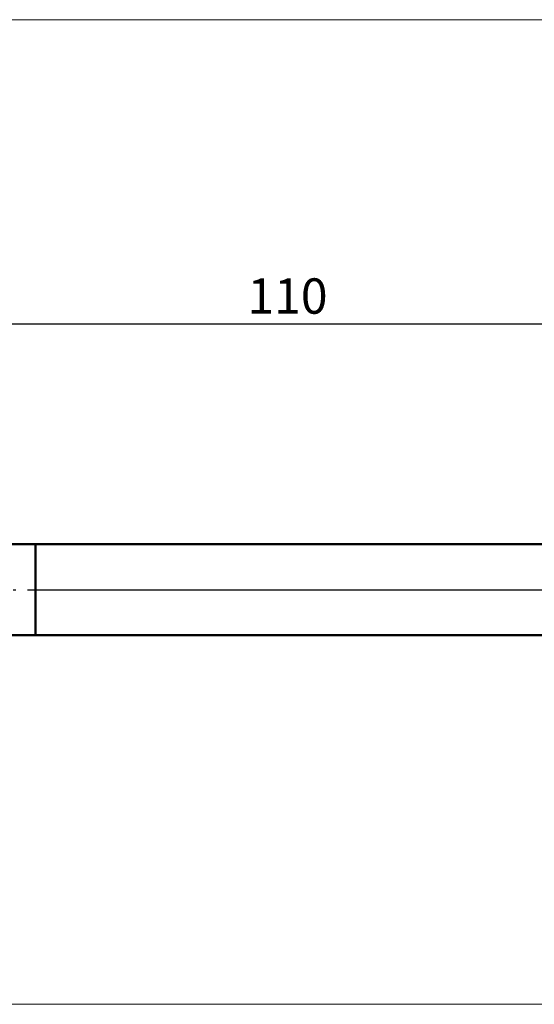
# Model space of a CAD drawing. Units: millimetres. Extents: x -26 to 227, y -41 to 56.
# Drawn here: x 28 to 79, y -41 to 56 of the extents above; entities that cross this region are included whole.
import ezdxf
from ezdxf.enums import TextEntityAlignment as Align

# ---------------------------------------------------------------- set-up
doc = ezdxf.new("R2010")
doc.units = ezdxf.units.MM
doc.header["$LTSCALE"] = 5.75
doc.linetypes.add('LONGDASH_DASH', pattern=[0.85, 0.4, -0.2, 0.05, -0.2])
for name, color, linetype in [('1', 4, 'CONTINUOUS'), ('4', 2, 'LONGDASH_DASH'), ('INFTOTAL', 9, 'CONTINUOUS'), ('NOCUT', 7, 'CONTINUOUS'), ('SK1', 4, 'CONTINUOUS'), ('SK2', 7, 'CONTINUOUS'), ('SK4', 2, 'LONGDASH_DASH')]:
    doc.layers.add(name, color=color, linetype=linetype)
doc.styles.get("Standard").update_dxf_attribs({"font": 'Monospac821 BT'})

msp = doc.modelspace()

# ---------------------------------------------------------------- linework, layer by layer
at = {"layer": '1', "color": 4, "linetype": 'CONTINUOUS', "lineweight": 50}
for p, q in [((30, 4.5), (93.823, 4.5)), ((30, -4.5), (30, 4.5)), ((30, -4.5), (93.823, -4.5))]:
    msp.add_line(p, q, dxfattribs=at)
at = {"layer": '4', "color": 2, "linetype": 'LONGDASH_DASH', "lineweight": 25}
msp.add_line((30, 0), (110, 0), dxfattribs=at)
at = {"layer": 'INFTOTAL', "color": 9, "linetype": 'CONTINUOUS', "lineweight": 18}
for p, q in [((147.4, 56.484), (-26.4, 56.484)), ((-26.4, -41.085), (147.4, -41.085))]:
    msp.add_line(p, q, dxfattribs=at)
at = {"layer": 'NOCUT', "color": 7, "linetype": 'CONTINUOUS', "lineweight": 25}
for p, q in [((93.823, 4.5), (30, 4.5)), ((30, 4.5), (30, 0)), ((30, 0), (110, 0))]:
    msp.add_line(p, q, dxfattribs=at)
at = {"layer": 'SK1', "color": 4, "linetype": 'CONTINUOUS', "lineweight": 50}
for p, q in [((30, 4.5), (10, 4.5)), ((10, -4.5), (30, -4.5))]:
    msp.add_line(p, q, dxfattribs=at)
at = {"layer": 'SK2', "color": 7, "linetype": 'CONTINUOUS', "lineweight": 25}
msp.add_line((0, 26.35), (110, 26.35), dxfattribs=at)
at = {"layer": 'SK4', "color": 2, "linetype": 'LONGDASH_DASH', "lineweight": 25}
msp.add_line((-5, 0), (115, 0), dxfattribs=at)

# ---------------------------------------------------------------- texts
at = {"layer": 'SK2', "color": 7, "linetype": 'CONTINUOUS', "lineweight": 25}
msp.add_text('110', height=3.5, dxfattribs=at).set_placement((55, 27.35), align=Align.CENTER)

doc.saveas('drawing.dxf')
